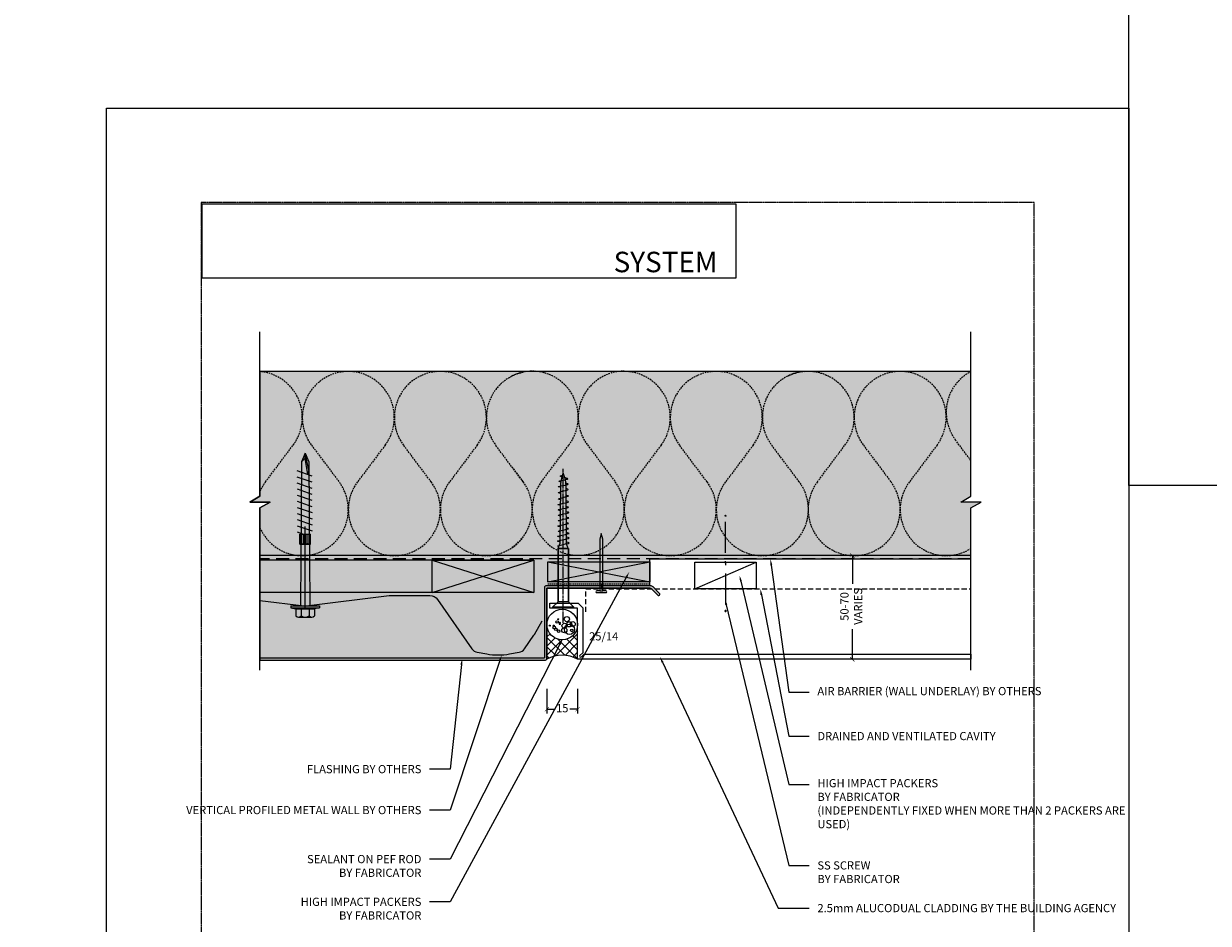
# Model space of a CAD drawing. Units: millimetres. Extents: x -8362 to 7846, y -1862 to 6379.
# Drawn here: x -1247 to -668, y -913 to -473 of the extents above; entities that cross this region are included whole.
import ezdxf
from ezdxf import colors
from ezdxf.entities.mleader import LeaderData, LeaderLine
from ezdxf.enums import TextEntityAlignment as Align
from ezdxf.math import Vec2, Vec3

# ---------------------------------------------------------------- set-up
doc = ezdxf.new("R2010")
doc.units = ezdxf.units.MM
for name, pattern in [('CENTER', [2, 1.25, -0.25, 0.25, -0.25]), ('DASHED', [0.75, 0.5, -0.25]), ('HIDDEN', [9.525, 6.35, -3.175]), ('HIDDEN2', [4.7625, 3.175, -1.5875]), ('HIDDENX2', [19.05, 12.7, -6.35])]:
    doc.linetypes.add(name, pattern=pattern)
doc.layers.get('0').update_dxf_attribs({"linetype": 'CONTINUOUS'})
doc.layers.get('Defpoints').update_dxf_attribs({"linetype": 'CONTINUOUS'})
doc.layers.add('0-Defpoints', color=7, linetype='CONTINUOUS', plot=False)
for name, color, linetype in [('000_ANNOTATION', 1, 'CONTINUOUS'), ('000ARCHITECTURAL', 254, 'CONTINUOUS'), ('002_DETAIL_ACM ELEV', 1, 'DASHED'), ('002_DETAIL_ACP CUT', 4, 'CONTINUOUS'), ('002_DETAIL_ACP PACKERS', 1, 'CONTINUOUS'), ('002_DETAIL_FIXING C LINE', 3, 'CONTINUOUS'), ('002_DETAIL_FIXING C LINE @ 5', 3, 'CONTINUOUS'), ('002_DETAIL_SEALANT  PEF', 1, 'CONTINUOUS'), ('002_DETAIL_X', 1, 'CONTINUOUS'), ('00_TITLE BLOCK LINES', 2, 'CONTINUOUS'), ('Air Barrier', 2, 'HIDDENX2'), ('AL Fixing', 1, 'CONTINUOUS'), ('hatch layer', 253, 'CONTINUOUS')]:
    doc.layers.add(name, color=color, linetype=linetype)
doc.layers.add('003_DETAIL_OTHERS MINOR', color=1, linetype='CONTINUOUS', transparency=0.1)
doc.layers.add('_Building Agency Blue', color=7, linetype='CONTINUOUS', true_color=0x005d96)
doc.layers.add('FDS lines', color=1, linetype='CENTER', lineweight=9)
doc.layers.add('FDS parts', color=9, linetype='CONTINUOUS', lineweight=30)
doc.styles.add('ALICLAD Text', font='arial.ttf', dxfattribs={"height": 1.6})
doc.styles.add('ARIAL 2', font='arial.ttf', dxfattribs={"height": 2})
doc.dimstyles.new('DIMS', dxfattribs={"dimscale": 0, "dimtxt": 2, "dimasz": 1, "dimexe": 1, "dimexo": 1, "dimgap": 0.5, "dimtad": 0, "dimdec": 0, "dimtxsty": 'ARIAL 2', "dimblk": 'ARCHTICK', "dimcen": 2.5, "dimclrd": 256, "dimclre": 256, "dimclrt": 7, "dimadec": 0, "dimazin": 0, "dimtfac": 1, "dimtdec": 0, "dimtmove": 2, "dimatfit": 3, "dimfxl": 5, "dimfxlon": 1, "dimlwd": -1, "dimlwe": -1, "dimarcsym": 0})
picture_1 = doc.add_image_def('image1.png', size_in_pixel=(1148, 160))

# ---------------------------------------------------------------- blocks, each defined once
blk = doc.blocks.new('_ArchTick')
at = {"color": 0, "linetype": 'ByBlock', "const_width": 0.15}
blk.add_lwpolyline([(-0.5, -0.5), (0.5, 0.5)], dxfattribs=at)
blk = doc.blocks.new('*D444')
at = {"layer": '000_ANNOTATION', "transparency": 16777216}
for p, q in [((-991.66, -798.2), (-991.66, -810.2)), ((-976.66, -798.2), (-976.66, -810.2)), ((-991.66, -808.2), (-987.85, -808.2)), ((-976.66, -808.2), (-980.47, -808.2))]:
    blk.add_line(p, q, dxfattribs=at)
at = {"layer": 'Defpoints', "color": 0, "lineweight": -2, "transparency": 16777216}
for p in [(-991.66, -783.27), (-976.66, -783.26), (-976.66, -808.2)]:
    blk.add_point(p, dxfattribs=at)
at = {"layer": '000_ANNOTATION', "transparency": 16777216, "xscale": 2, "yscale": 2, "zscale": 2, "rotation": 180}
blk.add_blockref('_ArchTick', (-991.66, -808.2), dxfattribs=at)
at = {"layer": '000_ANNOTATION', "transparency": 16777216, "xscale": 2, "yscale": 2, "zscale": 2}
blk.add_blockref('_ArchTick', (-976.66, -808.2), dxfattribs=at)
at = {"layer": '000_ANNOTATION', "color": 7, "transparency": 16777216, "insert": (-984.16, -808.2), "char_height": 4, "attachment_point": 5, "style": 'ARIAL 2'}
blk.add_mtext('15', dxfattribs=at)
blk = doc.blocks.new('A$C33466500')
for p, q in [((0, 0.72), (0, -0.73)), ((1, -0.73), (1, 0)), ((1.65, -0.73), (1.65, 0)), ((2.3, -0.73), (2.3, 0)), ((2.95, -0.73), (2.95, 0))]:
    blk.add_line(p, q)
blk.add_lwpolyline([(0, 0.72), (0, 2.2, 1), (-0.9, 2.2), (-0.9, -2.2, 1), (0, -2.2), (0, -0.73), (25.29, -0.73), (28, 0), (25.29, 0.72)], format="xyb", close=True)
blk = doc.blocks.new('A$C6B927D05')
at = {"lineweight": -2}
for p, q in [((4.52, 13.94), (4.02, 11.47)), ((4.52, 13.94), (4.52, 0)), ((5.52, 13.94), (4.52, 13.94)), ((5.52, 13.94), (5.52, 0)), ((0, 10.22), (0, 3.72)), ((4.02, 11.47), (0.52, 11.47)), ((4.02, 8.97), (0.52, 8.97)), ((2.66, 11.45), (2.66, 11.45)), ((4.02, 11.47), (4.02, 2.47)), ((75.8, 8.81), (5.51, 9.22)), ((5.52, 9.22), (5.53, 4.72)), ((35.58, 9.53), (40.52, 9.54)), ((35.87, 8.53), (35.58, 9.53)), ((35.58, 9.53), (35.58, 4.42)), ((35.87, 8.53), (35.58, 7.53)), ((35.58, 7.53), (40.52, 7.54)), ((35.58, 6.42), (40.52, 6.42)), ((35.87, 5.42), (35.58, 6.42)), ((35.87, 8.53), (40.34, 8.54)), ((40.52, 9.53), (40.34, 8.54)), ((40.34, 8.54), (40.52, 7.54)), ((40.52, 6.42), (40.34, 5.42)), ((40.52, 8.07), (41.44, 10.73)), ((40.52, 9.53), (40.52, 4.42)), ((40.52, 7.54), (40.52, 7.54)), ((41.9, 3.43), (44.44, 10.74)), ((44.9, 3.43), (47.44, 10.75)), ((47.9, 3.44), (50.44, 10.75)), ((50.9, 3.45), (53.44, 10.76)), ((53.9, 3.46), (56.44, 10.77)), ((56.9, 3.46), (59.44, 10.78)), ((59.9, 3.47), (62.44, 10.78)), ((62.9, 3.48), (65.44, 10.79)), ((65.9, 3.49), (68.44, 10.8)), ((68.9, 3.49), (71.44, 10.81)), ((77.43, 7.13), (69.7, 5.78)), ((71.78, 5.16), (80.12, 6.98)), ((80.12, 6.98), (75.8, 8.81)), ((77.43, 7.13), (75.8, 8.81)), ((80.12, 6.98), (75.81, 5.15)), ((80.12, 6.98), (77.43, 7.13)), ((4.02, 4.97), (0.52, 4.97)), ((4.02, 2.47), (0.52, 2.47)), ((2.7, 2.46), (2.7, 2.46)), ((4.52, 0), (4.02, 2.47)), ((5.52, 0), (4.52, 0)), ((75.81, 5.15), (5.53, 4.72)), ((35.87, 5.42), (35.58, 4.42)), ((35.58, 4.42), (40.52, 4.42)), ((35.87, 5.42), (40.34, 5.42)), ((40.34, 5.42), (40.52, 4.42)), ((69.7, 5.78), (71.54, 5.12))]:
    blk.add_line(p, q, dxfattribs=at)
for centre, radius, start, end in [((1.77, 10.22), 1.77, 135, 225), ((4.13, 6.97), 4.13, 151.00282, 208.99718), ((1.77, 3.72), 1.77, 135, 225)]:
    blk.add_arc(centre, radius, start, end, dxfattribs=at)
blk = doc.blocks.new('A$C428B6DF9')
h = blk.add_hatch()
h.set_pattern_fill('ANSI37', color=256, angle=0.05115, style=0)
h.set_pattern_definition([(45.05114865, (-603016.45, -84588.838), (-2.247067332, 2.24305894), []), (135.05114865, (-603016.45, -84588.838), (-2.24305894, -2.247067332), [])])
h.paths.add_polyline_path([(7.5, 15, -1.000004), (-7.5, 15), (-7.5, -2, -0.266667), (7.5, -2)])
for centre, radius in [((0, 15), 7.5), ((-1.93, 17.56), 0.25), ((2.26, 17.64), 1.25), ((-6.12, 14.44), 0.25), ((-3.9, 13.54), 0.624), ((-4.15, 14.44), 0.25), ((-3.16, 12.63), 0.624), ((-2.5, 16.25), 0.624), ((-1.77, 11.73), 0.624), ((-1.19, 15.84), 0.25), ((-1.19, 15.18), 0.25), ((1.03, 12.22), 1.25), ((1.11, 14.35), 1.25), ((3.57, 12.63), 2.5), ((3.41, 15.09), 1.25), ((5.14, 15.17), 1.25), ((4.64, 12.13), 0.624)]:
    blk.add_circle(centre, radius)
blk.add_arc((0, -15.06), 15.06, 60.13717, 119.86283)
blk = doc.blocks.new('DOT')
at = {"layer": '002_DETAIL_FIXING C LINE'}
blk.add_hatch(color=256, dxfattribs=at).paths.add_polyline_path([(0.05, 0, 1), (-0.05, 0, 1)])
blk.add_circle((0, 0), 0.05, dxfattribs=at)
blk = doc.blocks.new('103_FIX LINE 50MM')
at = {"layer": '002_DETAIL_FIXING C LINE'}
for p, q in [((-4.51, 0), (-19.65, 0)), ((0.51, 0), (-0.51, 0)), ((0.51, 0), (1.52, 0)), ((5.52, 0), (20.67, 0))]:
    blk.add_line(p, q, dxfattribs=at)
for centre in [(-22.9, 0), (23.67, 0)]:
    blk.add_circle(centre, 0.25, dxfattribs=at)
at = {"layer": '002_DETAIL_FIXING C LINE @ 5', "yscale": 5, "zscale": 5}
for p, xscale, rotation in [((-22.9, 0), -5, 90), ((23.67, 0), 5, 270)]:
    blk.add_blockref('DOT', p, dxfattribs=dict(at, xscale=xscale, rotation=rotation))
blk = doc.blocks.new('306_13MM PACKER')
at = {"layer": '002_DETAIL_ACP PACKERS'}
blk.add_lwpolyline([(-15, 0), (15, 0), (15, -13), (-15, -13)], close=True, dxfattribs=at)
at = {"layer": '002_DETAIL_X'}
blk.add_line((15, 0), (-15, -13), dxfattribs=at)
at = {"layer": '002_DETAIL_FIXING C LINE', "rotation": 270}
blk.add_blockref('103_FIX LINE 50MM', (0, -12.08), dxfattribs=at)
blk = doc.blocks.new('A$C76CC56A2')
at = {"color": 1}
blk.add_lwpolyline([(10.34, 2.81), (10.34, 7.81), (36.42, 7.81), (36.42, 2.81)], close=True, dxfattribs=at)
at = {"layer": 'AL Fixing'}
for p, q in [((7.19, 0.07), (7.19, 10.54)), ((10.34, 7.81), (7.6, 10.54)), ((7.6, 0.07), (7.6, 10.54)), ((10.34, 2.81), (10.34, 7.81)), ((10.34, 2.81), (7.6, 0.07))]:
    blk.add_line(p, q, dxfattribs=at)
at = {"layer": 'AL Fixing', "linetype": 'Continuous'}
for p, q in [((36.42, 2.91), (36.42, 7.81)), ((36.42, 7.81), (38.61, 6.91)), ((37.34, 7.37), (37.49, 7.95)), ((37.49, 7.95), (37.6, 8.14)), ((37.6, 8.14), (37.72, 7.95)), ((37.72, 7.95), (37.87, 7.38)), ((37.87, 7.38), (38.31, 5.33)), ((39.55, 6.89), (39.83, 7.95)), ((39.63, 7.16), (39.68, 7.37)), ((39.83, 7.95), (39.95, 8.14)), ((39.95, 8.14), (40.06, 7.95)), ((40.06, 7.95), (40.21, 7.37)), ((40.21, 7.37), (40.42, 6.44)), ((40.42, 6.44), (40.66, 5.32)), ((41.9, 6.89), (42.18, 7.95)), ((41.98, 7.16), (42.02, 7.37)), ((42.18, 7.95), (42.29, 8.14)), ((42.29, 8.14), (42.41, 7.95)), ((42.41, 7.95), (42.56, 7.37)), ((42.56, 7.37), (42.76, 6.44)), ((42.76, 6.44), (43, 5.32)), ((44.38, 6.89), (44.45, 7.17)), ((44.45, 7.17), (44.58, 7.69)), ((44.58, 7.69), (44.69, 7.87)), ((44.69, 7.87), (44.8, 7.7)), ((44.8, 7.7), (44.93, 7.17)), ((44.93, 7.17), (45.12, 6.33)), ((45.12, 6.33), (45.34, 5.32)), ((46.95, 6.86), (47.03, 7.22)), ((47.03, 7.22), (47.18, 7.76)), ((47.18, 7.76), (47.29, 7.94)), ((47.29, 7.94), (47.4, 7.76)), ((47.4, 7.76), (47.54, 7.22)), ((47.54, 7.22), (47.73, 6.36)), ((47.73, 6.36), (47.96, 5.32)), ((49.68, 6.76), (49.74, 7.04)), ((49.74, 7.04), (49.88, 7.57)), ((49.88, 7.57), (49.98, 7.74)), ((49.98, 7.74), (50.09, 7.57)), ((50.09, 7.57), (50.23, 7.05)), ((50.23, 7.05), (50.41, 6.2)), ((50.41, 6.2), (50.63, 5.19)), ((52.24, 6.73), (52.33, 7.09)), ((52.33, 7.09), (52.47, 7.63)), ((52.47, 7.63), (52.58, 7.81)), ((52.58, 7.81), (52.69, 7.63)), ((52.69, 7.63), (52.83, 7.1)), ((52.83, 7.1), (53.02, 6.23)), ((53.02, 6.23), (53.25, 5.19)), ((54.91, 6.89), (54.97, 7.17)), ((54.97, 7.17), (55.11, 7.69)), ((55.11, 7.69), (55.22, 7.87)), ((55.22, 7.87), (55.33, 7.7)), ((55.33, 7.7), (55.46, 7.17)), ((55.46, 7.17), (55.65, 6.33)), ((55.65, 6.33), (55.87, 5.32)), ((57.48, 6.86), (57.56, 7.22)), ((57.56, 7.22), (57.71, 7.76)), ((57.71, 7.76), (57.82, 7.94)), ((57.82, 7.94), (57.93, 7.76)), ((57.93, 7.76), (58.07, 7.22)), ((58.07, 7.22), (58.26, 6.36)), ((58.26, 6.36), (58.48, 5.32)), ((60.24, 6.83), (60.31, 7.13)), ((60.31, 7.13), (60.45, 7.65)), ((60.45, 7.65), (60.56, 7.82)), ((60.56, 7.82), (60.67, 7.65)), ((60.67, 7.65), (60.8, 7.14)), ((60.8, 7.14), (60.99, 6.31)), ((60.99, 6.31), (61.54, 4.32)), ((63.34, 6.74), (63.43, 7.08)), ((63.43, 7.08), (63.57, 7.58)), ((63.57, 7.58), (63.68, 7.75)), ((63.68, 7.75), (63.78, 7.59)), ((63.78, 7.59), (63.91, 7.09)), ((63.91, 7.09), (64.55, 5.31)), ((66.3, 7.07), (66.44, 7.56)), ((66.44, 7.56), (66.55, 7.73)), ((66.55, 7.73), (66.65, 7.56)), ((66.65, 7.56), (66.79, 7.07)), ((66.79, 7.07), (66.96, 6.27)), ((66.96, 6.27), (67.17, 5.31)), ((68.81, 6.52), (68.91, 6.9)), ((68.91, 6.9), (69.06, 7.38)), ((69.06, 7.38), (69.16, 7.54)), ((69.16, 7.54), (69.27, 7.39)), ((69.27, 7.39), (69.4, 6.93)), ((69.4, 6.93), (69.58, 6.2)), ((69.58, 6.2), (69.78, 5.31)), ((71.29, 5.84), (71.49, 6.5)), ((71.49, 6.5), (71.66, 6.85)), ((71.66, 6.85), (71.88, 6.62)), ((71.88, 6.62), (72.27, 5.49)), ((36.42, 2.91), (38.61, 3.71)), ((38.31, 5.33), (38.55, 4.21)), ((38.55, 4.21), (38.87, 2.91)), ((38.87, 2.91), (39.15, 2.45)), ((39.15, 2.45), (39.35, 2.99)), ((39.35, 2.99), (39.52, 3.74)), ((40.66, 5.32), (40.9, 4.2)), ((40.9, 4.2), (41.22, 2.9)), ((41.22, 2.9), (41.5, 2.44)), ((41.5, 2.44), (41.69, 2.98)), ((41.69, 2.98), (41.87, 3.73)), ((43, 5.32), (43.24, 4.2)), ((43.24, 4.2), (43.45, 3.27)), ((43.45, 3.27), (43.6, 2.7)), ((43.6, 2.7), (43.72, 2.5)), ((43.72, 2.5), (43.83, 2.69)), ((43.83, 2.69), (43.98, 3.27)), ((43.98, 3.27), (44.09, 3.73)), ((45.34, 5.32), (45.56, 4.3)), ((45.56, 4.3), (45.74, 3.46)), ((45.74, 3.46), (45.88, 2.93)), ((45.88, 2.93), (45.99, 2.76)), ((45.99, 2.76), (46.09, 2.93)), ((46.09, 2.93), (46.23, 3.45)), ((46.23, 3.45), (46.3, 3.75)), ((47.96, 5.32), (48.18, 4.27)), ((48.18, 4.27), (48.37, 3.41)), ((48.37, 3.41), (48.51, 2.87)), ((48.51, 2.87), (48.62, 2.69)), ((48.62, 2.69), (48.73, 2.87)), ((48.73, 2.87), (48.88, 3.41)), ((48.88, 3.41), (48.97, 3.78)), ((50.63, 5.19), (50.85, 4.17)), ((50.85, 4.17), (51.04, 3.33)), ((51.04, 3.33), (51.17, 2.81)), ((51.17, 2.81), (51.28, 2.63)), ((51.28, 2.63), (51.39, 2.81)), ((51.39, 2.81), (51.53, 3.33)), ((51.53, 3.33), (51.6, 3.63)), ((53.25, 5.19), (53.47, 4.15)), ((53.47, 4.15), (53.66, 3.28)), ((53.66, 3.28), (53.8, 2.75)), ((53.8, 2.75), (53.91, 2.57)), ((53.91, 2.57), (54.03, 2.75)), ((54.03, 2.75), (54.17, 3.28)), ((54.17, 3.28), (54.26, 3.66)), ((55.87, 5.32), (56.09, 4.3)), ((56.09, 4.3), (56.27, 3.46)), ((56.27, 3.46), (56.41, 2.93)), ((56.41, 2.93), (56.52, 2.76)), ((56.52, 2.76), (56.62, 2.93)), ((56.62, 2.93), (56.76, 3.45)), ((56.76, 3.45), (56.83, 3.75)), ((58.48, 5.32), (58.71, 4.27)), ((58.71, 4.27), (58.9, 3.41)), ((58.9, 3.41), (59.04, 2.87)), ((59.04, 2.87), (59.15, 2.69)), ((59.15, 2.69), (59.26, 2.87)), ((59.26, 2.87), (59.41, 3.41)), ((59.41, 3.41), (59.5, 3.78)), ((61.54, 4.32), (61.72, 3.49)), ((61.72, 3.49), (61.86, 2.98)), ((61.86, 2.98), (61.96, 2.81)), ((61.96, 2.81), (62.07, 2.98)), ((62.07, 2.98), (62.21, 3.49)), ((62.21, 3.49), (62.29, 3.81)), ((64.55, 5.31), (64.76, 4.35)), ((64.76, 4.35), (64.94, 3.54)), ((64.94, 3.54), (65.07, 3.04)), ((65.07, 3.04), (65.18, 2.88)), ((65.18, 2.88), (65.29, 3.04)), ((65.29, 3.04), (65.43, 3.54)), ((65.43, 3.54), (65.52, 3.9)), ((67.17, 5.31), (67.38, 4.35)), ((67.38, 4.35), (67.56, 3.56)), ((67.56, 3.56), (67.69, 3.06)), ((67.69, 3.06), (67.79, 2.89)), ((67.79, 2.89), (67.9, 3.05)), ((67.9, 3.05), (68.05, 3.52)), ((68.05, 3.52), (68.17, 4.01)), ((69.78, 5.31), (69.99, 4.42)), ((69.99, 4.42), (70.17, 3.68)), ((70.17, 3.68), (70.29, 3.22)), ((70.29, 3.22), (70.4, 3.06)), ((70.4, 3.06), (70.5, 3.19)), ((70.5, 3.19), (70.64, 3.59)), ((70.64, 3.59), (70.84, 4.25)), ((70.84, 4.25), (70.92, 4.54)), ((72.27, 5.49), (72.4, 5.03))]:
    blk.add_line(p, q, dxfattribs=at)
blk.add_lwpolyline([(38.61, 3.71), (66.29, 3.91, 0.101873), (73.09, 5.31, 0.101873), (66.29, 6.71), (38.61, 6.91)], format="xyb", dxfattribs=at)
at = {"layer": 'AL Fixing'}
for centre, start, end in [((7.39, 10.3), 49.94957, 130.05043), ((7.39, 0.32), 229.94957, 310.05043)]:
    blk.add_arc(centre, 0.324, start, end, dxfattribs=at)
at = {"layer": 'FDS lines', "linetype": 'CENTER'}
blk.add_line((0, 5.31), (75.45, 5.31), dxfattribs=at)
at = {"layer": 'FDS parts', "linetype": 'Continuous'}
for p, q in [((10.34, 7.81), (36.42, 7.81)), ((10.34, 2.81), (36.42, 2.81))]:
    blk.add_line(p, q, dxfattribs=at)
blk = doc.blocks.new('*D445')
at = {"layer": '000_ANNOTATION', "transparency": 16777216}
for p, q in [((-840.34, -733.07), (-844.33, -733.07)), ((-842.33, -733.07), (-842.33, -746.83)), ((-842.33, -783.76), (-842.33, -769.01)), ((-840.34, -783.76), (-844.33, -783.76))]:
    blk.add_line(p, q, dxfattribs=at)
at = {"layer": 'Defpoints', "color": 0, "lineweight": -2, "transparency": 16777216}
for p in [(-842.33, -733.07), (-838.34, -733.07), (-838.34, -783.76)]:
    blk.add_point(p, dxfattribs=at)
at = {"layer": '000_ANNOTATION', "transparency": 16777216, "xscale": 2, "yscale": 2, "zscale": 2}
for p, rotation in [((-842.33, -733.07), 90), ((-842.33, -783.76), 270)]:
    blk.add_blockref('_ArchTick', p, dxfattribs=dict(at, rotation=rotation))
at = {"layer": '000_ANNOTATION', "color": 7, "transparency": 16777216, "insert": (-842.33, -757.92), "char_height": 4, "attachment_point": 5, "rotation": 90, "style": 'ARIAL 2'}
blk.add_mtext('50-70\\PVARIES', dxfattribs=at)
blk = doc.blocks.new('*U678')
at = {"layer": '0-Defpoints', "linetype": 'CENTER', "ltscale": 0.5}
blk.add_lwpolyline([(0, 0), (407.2, 0), (407.2, 581.4), (0, 581.4)], close=True, dxfattribs=at)
at = {"color": 8, "ltscale": 0.5, "true_color": 0x75777a, "style": 'ALICLAD Text', "flags": 4}
for tag, p in [('SHEETNUMBER', (260.5, 45.54)), ('REVISION', (258.34, 20.5))]:
    blk.add_attdef(tag, text='', height=3.9, dxfattribs=at).set_placement(p, align=Align.MIDDLE_RIGHT)
blk.add_attdef('DRAWING_TITLE', (14.66, 38.97), '', height=5.5, dxfattribs=at)
at = {"color": 7, "lineweight": -2, "true_color": 0xffffff}
image = blk.add_image(picture_1, insert=(0.5, 544.5), size_in_units=(260.87, 36.36), dxfattribs=at)
image.dxf.flags = 7

msp = doc.modelspace()

# ---------------------------------------------------------------- hatches: boundary and pattern name
at = {"layer": 'hatch layer', "lineweight": -2}
h = msp.add_hatch(color=256, dxfattribs=at)
h.dxf.hatch_style = 1
edge = h.paths.add_edge_path()
edge.add_line((-784.35, -643.07), (-1131.93, -643.07))
edge.add_line((-1131.93, -643.07), (-1131.93, -704.02))
edge.add_line((-1131.93, -704.02), (-1136.93, -706.9))
edge.add_line((-1136.93, -706.9), (-1126.93, -706.9))
edge.add_line((-1126.93, -706.9), (-1131.93, -709.79))
edge.add_line((-1131.93, -709.79), (-1131.93, -784.26))
edge.add_line((-1131.93, -784.26), (-992.66, -784.26))
edge.add_arc((-992.66, -783.26), 1, 270, 360)
edge.add_line((-991.66, -783.26), (-991.66, -748.99))
edge.add_line((-991.66, -748.99), (-941.66, -748.99))
edge.add_arc((-941.66, -750.99), 2, 44.8729, 90, ccw=False)
edge.add_line((-940.24, -749.58), (-937.56, -752.28))
edge.add_arc((-937.03, -751.96), 0.619, 210.81562, 418.93018)
edge.add_line((-936.71, -751.43), (-939.74, -748.38))
edge.add_arc((-941.16, -749.79), 2, 44.8729, 90)
edge.add_line((-941.16, -747.79), (-941.4, -747.79))
edge.add_line((-941.4, -747.79), (-941.4, -734.73))
edge.add_line((-941.4, -734.73), (-784.35, -734.73))
edge.add_line((-784.35, -734.73), (-784.35, -709.79))
edge.add_line((-784.35, -709.79), (-779.35, -706.9))
edge.add_line((-779.35, -706.9), (-789.35, -706.9))
edge.add_line((-789.35, -706.9), (-784.35, -704.02))
edge.add_line((-784.35, -704.02), (-784.35, -643.07))

# ---------------------------------------------------------------- linework, layer by layer
at = {"layer": '000ARCHITECTURAL'}
for p, q in [((-1109.86, -759.2), (-1109.86, -718.79)), ((-1047.74, -735.32), (-998.01, -751.07)), ((-1047.74, -751.07), (-998.01, -735.32)), ((-991.13, -736.18), (-941.4, -745.93)), ((-991.13, -745.93), (-941.4, -736.18)), ((-998.01, -751.07), (-1131.93, -751.07))]:
    msp.add_line(p, q, dxfattribs=at)
at = {"layer": '000ARCHITECTURAL', "color": 2, "linetype": 'HIDDEN'}
msp.add_line((-784.35, -734.73), (-1131.93, -734.73), dxfattribs=at)
at = {"layer": '000ARCHITECTURAL', "linetype": 'Continuous'}
msp.add_line((-998.01, -735.32), (-1131.93, -735.32), dxfattribs=at)
at = {"layer": '000ARCHITECTURAL', "color": 3}
for p, q in [((-992.86, -748.79), (-992.86, -783.06)), ((-941.16, -747.79), (-991.86, -747.79)), ((-991.66, -748.99), (-991.66, -783.27)), ((-941.66, -748.99), (-991.66, -748.99)), ((-937.56, -752.28), (-940.24, -749.58)), ((-936.71, -751.43), (-939.74, -748.38)), ((-1131.93, -783.06), (-992.86, -783.06)), ((-1131.93, -784.26), (-992.66, -784.26))]:
    msp.add_line(p, q, dxfattribs=at)
at = {"layer": '000ARCHITECTURAL', "linetype": 'HIDDEN2', "ltscale": 0.25}
for points in [[(-1088.75, -643.07, 0.618034), (-1106.75, -679.07), (-1093.25, -697.07, -1.126635), (-1131.93, -719.45, -1.126635)], [(-1131.93, -701.69, -0.059547), (-1129.25, -697.07), (-1115.75, -679.07, 0.590317), (-1131.93, -643.14, 0.590317)], [(-1088.75, -643.07, -0.618034), (-1070.75, -679.07), (-1084.25, -697.07, 2), (-1048.25, -697.07), (-1061.75, -679.07, -2), (-1025.75, -679.07), (-1025.75, -679.07), (-1039.25, -697.07, 1.001799), (-1003.2, -724, 1.001799)], [(-1003.2, -697.13, 0.000899), (-1003.25, -697.07), (-1016.75, -679.07, -0.551226), (-1003.2, -643.51)], [(-953.84, -642.94, 0.618034), (-971.84, -678.94), (-958.34, -696.94, -2), (-994.34, -696.94), (-980.84, -678.94, 0.790161), (-1008.84, -645.29, 0.790161)], [(-953.84, -643.07, -0.618034), (-935.84, -679.07), (-949.34, -697.07, 2), (-913.34, -697.07), (-926.84, -679.07, -2), (-890.84, -679.07), (-890.84, -679.07), (-904.34, -697.07, 1.001799), (-868.29, -724.01, 1.001799)], [(-868.29, -697.01, 0.000899), (-868.34, -696.94), (-881.84, -678.94, -0.551226), (-868.29, -643.39)], [(-818.94, -643.07, 0.618034), (-836.94, -679.07), (-823.44, -697.07, -2), (-859.44, -697.07), (-845.94, -679.07, 0.790161), (-873.94, -645.42, 0.790161)], [(-818.94, -643.07, -0.618034), (-800.94, -679.07), (-814.44, -697.07, 0.834444), (-784.35, -729.55, 0.834444)], [(-784.35, -686.64), (-791.94, -676.52, -0.462652), (-784.35, -643.07, -0.462652)], [(-1008.84, -689.61), (-1003.34, -696.94, -0.430259), (-1008.84, -729.15, -0.430259)], [(-868.29, -697.01, -0.331141), (-868.29, -724.01)]]:
    msp.add_lwpolyline(points, format="xyb", dxfattribs=at)
at = {"layer": '000ARCHITECTURAL'}
for points in [[(-1047.74, -735.32), (-998.01, -735.32), (-998.01, -751.07), (-1047.74, -751.07)], [(-991.13, -736.18), (-941.4, -736.18), (-941.4, -745.93), (-991.13, -745.93)]]:
    msp.add_lwpolyline(points, close=True, dxfattribs=at)
at = {"layer": '000ARCHITECTURAL', "color": 3}
for centre, radius, start, end in [((-991.86, -748.79), 1, 90, 180), ((-941.66, -750.99), 2, 44.8729, 90), ((-941.16, -749.79), 2, 44.8729, 90), ((-937.03, -751.96), 0.617, 211.79168, 59.05926), ((-992.66, -783.26), 1, 270, 0)]:
    msp.add_arc(centre, radius, start, end, dxfattribs=at)
at = {"layer": '002_DETAIL_ACM ELEV', "ltscale": 5}
for p, q in [((-972.66, -749.26), (-784.35, -749.26)), ((-972.66, -760.56), (-972.66, -749.26))]:
    msp.add_line(p, q, dxfattribs=at)
at = {"layer": '002_DETAIL_ACP CUT'}
msp.add_lwpolyline([(-784.35, -783.76), (-976.66, -783.76), (-976.66, -758.76), (-990.16, -758.76), (-990.16, -756.26), (-976.45, -756.26), (-974.16, -758.56), (-974.16, -780.56), (-975.51, -781.91, 1), (-974.81, -782.62), (-973.45, -781.26), (-784.35, -781.26), (-784.35, -783.76)], format="xyb", dxfattribs=at)
at = {"layer": '003_DETAIL_OTHERS MINOR'}
for p, q in [((-784.35, -643.07), (-1131.93, -643.07)), ((-784.35, -733.07), (-1131.93, -733.07))]:
    msp.add_line(p, q, dxfattribs=at)
msp.add_lwpolyline([(-1131.93, -754.95), (-1110.34, -757.56, 0.060204), (-1109.38, -757.56), (-1068.75, -752.65, -0.030075), (-1068.21, -752.62), (-1048.83, -752.62, -0.24506), (-1045.14, -754.54), (-1028.3, -778.65, 0.199267), (-1025.72, -780.3), (-1021.04, -781.13, 0.043661), (-1015.48, -781.62, 0.043661), (-1009.92, -781.13), (-1005.25, -780.3, 0.199267), (-1002.66, -778.65), (-997.99, -771.96, 0.022227), (-997.8, -771.66), (-993.91, -764.89)], format="xyb", dxfattribs=at)
at = {"layer": '00_TITLE BLOCK LINES'}
for points in [[(-1131.93, -789.03), (-1131.93, -709.79), (-1126.93, -706.9), (-1136.93, -706.9), (-1131.93, -704.02), (-1131.93, -623.78)], [(-784.35, -789.03), (-784.35, -709.79), (-779.35, -706.9), (-789.35, -706.9), (-784.35, -704.02), (-784.35, -623.78)]]:
    msp.add_lwpolyline(points, dxfattribs=at)
at = {"layer": 'Air Barrier', "ltscale": 0.05}
msp.add_line((-991.13, -746.93), (-941.4, -746.93), dxfattribs=at)
at = {"layer": 'Defpoints'}
for points in [[(385.35, -698.78), (-707.14, -698.78), (-707.14, 832.92), (385.35, 832.92)], [(-707.14, -1188.09), (-1206.96, -1188.09), (-1206.96, -514.42), (-707.14, -514.42)]]:
    msp.add_lwpolyline(points, close=True, dxfattribs=at)
at = {"layer": 'Defpoints', "color": 4, "lineweight": -2}
msp.add_lwpolyline([(-784.35, -643.07), (-1131.93, -643.07), (-1131.93, -704.02), (-1136.93, -706.9), (-1126.93, -706.9), (-1131.93, -709.79), (-1131.93, -784.26), (-992.66, -784.26, 0.414214), (-991.66, -783.26), (-991.66, -748.99), (-941.66, -748.99, -0.199489), (-940.24, -749.58), (-937.56, -752.28, 1.281261), (-936.71, -751.43), (-939.74, -748.38, 0.199489), (-941.16, -747.79), (-941.4, -747.79), (-941.4, -734.73), (-784.35, -734.73), (-784.35, -709.79), (-779.35, -706.9), (-789.35, -706.9), (-784.35, -704.02), (-784.35, -643.07)], format="xyb", dxfattribs=at)

# ---------------------------------------------------------------- block references
at = {"lineweight": -2}
msp.add_blockref('*U678', (-1160.65, -1141.96), dxfattribs=at)
at = {"rotation": 90}
msp.add_blockref('A$C76CC56A2', (-978.35, -765.95), dxfattribs=at)
at = {"layer": '000ARCHITECTURAL', "rotation": 90}
for name, p in [('A$C6B927D05', (-1102.89, -763.1)), ('A$C33466500', (-965.07, -750.26))]:
    msp.add_blockref(name, p, dxfattribs=at)
at = {"layer": '002_DETAIL_SEALANT  PEF', "rotation": 180}
msp.add_blockref('306_13MM PACKER', (-904.29, -749.33), dxfattribs=at)
at = {"layer": '002_DETAIL_SEALANT  PEF'}
msp.add_blockref('A$C428B6DF9', (-984.16, -781.76), dxfattribs=at)

# ---------------------------------------------------------------- texts
at = {"style": 'ARIAL 2'}
msp.add_text('25/14', height=4, dxfattribs=at).set_placement((-971.03, -774.53))
at = {"layer": '_Building Agency Blue', "lineweight": -2, "insert": (-959.04, -567.9), "char_height": 10, "attachment_point": 1, "style": 'ARIAL 2'}
msp.add_mtext_dynamic_manual_height_columns('\\pi111.23649;{\\fArial|b1|i0|c0|p34;\\C256;\\c9854208;R&R SYSTEM}', width=200.8136, gutter_width=20, heights=[0], dxfattribs=at)

# ---------------------------------------------------------------- dimensions: what is measured, and where the dimension line sits
at = {"layer": '000_ANNOTATION'}
dim = msp.add_linear_dim(base=(-842.33, -733.07), p1=(-838.34, -783.76), p2=(-838.34, -733.07), angle=90, text='50-70\\PVARIES', dimstyle='DIMS', dxfattribs=at)
dim.commit()
dim.dimension.update_dxf_attribs({"geometry": '*D445', "text_midpoint": (-842.33, -757.92), "dimtype": 160})
dim = msp.add_linear_dim(base=(-976.66, -808.2), p1=(-991.66, -783.27), p2=(-976.66, -783.26), angle=180, dimstyle='DIMS', dxfattribs=at)
dim.commit()
dim.dimension.update_dxf_attribs({"geometry": '*D444', "text_midpoint": (-984.16, -808.2)})

# ---------------------------------------------------------------- leaders
ml = msp.add_multileader_mtext('Standard', dxfattribs=at)
ml.set_content('AIR BARRIER (WALL UNDERLAY) {\\fArial|b1|i0|c0|p34;BY OTHERS}', color=7, style='ARIAL 2')
ml.set_leader_properties(color=256, linetype='ByLayer', lineweight=-1)
ml.build(insert=Vec2(0, 0))
ml.multileader.update_dxf_attribs({"dogleg_length": 2, "arrow_head_size": 3, "scale": 2})
ctx = ml.context
ctx.base_point, ctx.scale, ctx.arrow_head_size, ctx.landing_gap_size, ctx.plane_origin = Vec3(-863.41, -799.9), 2, 3, 4, Vec3(-890.04, -778.59)
notes = []
notes.append((ctx, [(0, (1, 1, 0), (-867.06, -799.9), (1, 0), 3.64, [(0, [(-882.35, -734.78), (-873.41, -799.9)], 0, [])])]))
ctx.mtext.insert, ctx.mtext.rotation, ctx.mtext.width, ctx.mtext.flow_direction = Vec3(-859.41, -797.31), 6.283185, 82.9599, 5
ml = msp.add_multileader_mtext('Standard', dxfattribs=at)
ml.set_content('HIGH IMPACT PACKERS\\P{\\fArial|b1|i0|c0|p34;BY FABRICATOR}', color=7, style='ARIAL 2')
ml.set_leader_properties(color=256, linetype='ByLayer', lineweight=-1)
ml.build(insert=Vec2(0, 0))
ml.multileader.update_dxf_attribs({"dogleg_length": 2, "arrow_head_size": 3, "scale": 2})
ctx = ml.context
ctx.base_point, ctx.scale, ctx.arrow_head_size, ctx.landing_gap_size, ctx.plane_origin = Vec3(-1121.17, -902.33), 2, 3, 4, Vec3(-1031.75, -871.87)
ctx.text_align_type = 2
notes.append((ctx, [(0, (1, 1, 0), (-1045.38, -902.33), (-1, 0), 3.64, [(0, [(-951.4, -741.06), (-1039.02, -902.33)], 0, [])])]))
ctx.mtext.insert, ctx.mtext.width, ctx.mtext.alignment, ctx.mtext.flow_direction = Vec3(-1053.02, -900.29), 82.4523, 3, 5
ml = msp.add_multileader_mtext('Standard', dxfattribs=at)
ml.set_content('HIGH IMPACT PACKERS\\P{\\fArial|b1|i0|c0|p34;BY FABRICATOR\\P}(INDEPENDENTLY FIXED WHEN MORE THAN 2 PACKERS ARE USED)', color=7, style='ARIAL 2')
ml.set_leader_properties(color=256, linetype='ByLayer', lineweight=-1)
ml.build(insert=Vec2(0, 0))
ml.multileader.update_dxf_attribs({"dogleg_length": 2, "arrow_head_size": 3, "scale": 2})
ctx = ml.context
ctx.base_point, ctx.scale, ctx.arrow_head_size, ctx.landing_gap_size, ctx.plane_origin = Vec3(-863.41, -844.9), 2, 3, 4, Vec3(-880.68, -814.44)
notes.append((ctx, [(0, (1, 1, 0), (-867.05, -844.9), (1, 0), 3.64, [(0, [(-897.49, -742.71), (-873.41, -844.9)], 0, [])])]))
ctx.mtext.insert, ctx.mtext.rotation, ctx.mtext.width, ctx.mtext.flow_direction = Vec3(-859.41, -842.31), 6.283185, 82.4523, 5
ml = msp.add_multileader_mtext('Standard', dxfattribs=at)
ml.set_content('\\A1;DRAINED AND VENTILATED CAVITY', color=7, style='ARIAL 2')
ml.set_leader_properties(color=256, linetype='ByLayer', lineweight=-1)
ml.build(insert=Vec2(0, 0))
ml.multileader.update_dxf_attribs({"dogleg_length": 2, "arrow_head_size": 3, "scale": 2})
ctx = ml.context
ctx.base_point, ctx.scale, ctx.arrow_head_size, ctx.landing_gap_size, ctx.plane_origin = Vec3(-863.41, -821.32), 2, 3, 4, Vec3(-880.68, -800.01)
notes.append((ctx, [(0, (1, 1, 0), (-867.05, -821.32), (1, 0), 3.64, [(0, [(-887.35, -749.26), (-873.41, -821.32)], 0, [])])]))
ctx.mtext.insert, ctx.mtext.rotation, ctx.mtext.width, ctx.mtext.flow_direction = Vec3(-859.41, -819.29), 6.283185, 90.6952, 5
ml = msp.add_multileader_mtext('Standard', dxfattribs=at)
ml.set_content('\\A1;SS SCREW \\P{\\fArial|b1|i0|c0|p34;BY FABRICATOR}', color=7, style='ARIAL 2')
ml.set_leader_properties(color=256, linetype='ByLayer', lineweight=-1)
ml.build(insert=Vec2(0, 0))
ml.multileader.update_dxf_attribs({"dogleg_length": 2, "arrow_head_size": 3, "scale": 2})
ctx = ml.context
ctx.base_point, ctx.scale, ctx.arrow_head_size, ctx.landing_gap_size, ctx.plane_origin = Vec3(-863.41, -884.53), 2, 3, 4, Vec3(-880.68, -863.22)
notes.append((ctx, [(0, (1, 1, 0), (-867.05, -884.53), (1, 0), 3.64, [(0, [(-904.64, -754.22), (-873.41, -884.53)], 0, [])])]))
ctx.mtext.insert, ctx.mtext.rotation, ctx.mtext.width, ctx.mtext.flow_direction = Vec3(-859.41, -882.5), 6.283185, 90.6952, 5
ml = msp.add_multileader_mtext('Standard', dxfattribs=at)
ml.set_content('\\A1;SEALANT ON PEF ROD\\P{\\fArial|b1|i0|c0|p34;BY \\A0;FABRICATOR}', color=7, style='ARIAL 2')
ml.set_leader_properties(color=256, linetype='ByLayer', lineweight=-1)
ml.build(insert=Vec2(0, 0))
ml.multileader.update_dxf_attribs({"dogleg_length": 2, "arrow_head_size": 3, "scale": 2})
ctx = ml.context
ctx.base_point, ctx.scale, ctx.arrow_head_size, ctx.landing_gap_size, ctx.plane_origin = Vec3(-1118.26, -881.45), 2, 3, 4, Vec3(-980.32, -881.45)
ctx.text_align_type = 2
notes.append((ctx, [(0, (1, 1, 0), (-1039.02, -881.45), (-1, 0), 10, [(0, [(-983.93, -773.76)], 0, [])])]))
ctx.mtext.insert, ctx.mtext.width, ctx.mtext.alignment, ctx.mtext.flow_direction = Vec3(-1053.02, -879.42), 97.2205, 3, 5
ml = msp.add_multileader_mtext('Standard', dxfattribs=at)
ml.set_content('\\A1;VERTICAL PROFILED METAL WALL {\\fArial|b1|i0|c0|p34;BY OTHERS}', color=7, style='ARIAL 2')
ml.set_leader_properties(color=256, linetype='ByLayer', lineweight=-1)
ml.build(insert=Vec2(0, 0))
ml.multileader.update_dxf_attribs({"dogleg_length": 2, "arrow_head_size": 3, "scale": 2})
ctx = ml.context
ctx.base_point, ctx.scale, ctx.arrow_head_size, ctx.landing_gap_size, ctx.plane_origin = Vec3(-1133.8, -857.49), 2, 3, 4, Vec3(-1031.75, -836.18)
ctx.text_align_type = 2
notes.append((ctx, [(0, (1, 1, 0), (-1045.38, -857.49), (-1, 0), 3.64, [(0, [(-1013.73, -781.57), (-1039.02, -857.49)], 0, [])])]))
ctx.mtext.insert, ctx.mtext.width, ctx.mtext.alignment, ctx.mtext.flow_direction = Vec3(-1053.02, -855.45), 90.6952, 3, 5
ml = msp.add_multileader_mtext('Standard', dxfattribs=at)
ml.set_content('\\A1;FLASHING {\\fArial|b1|i0|c0|p34;BY OTHERS}', color=7, style='ARIAL 2')
ml.set_leader_properties(color=256, linetype='ByLayer', lineweight=-1)
ml.build(insert=Vec2(0, 0))
ml.multileader.update_dxf_attribs({"dogleg_length": 2, "arrow_head_size": 3, "scale": 2})
ctx = ml.context
ctx.base_point, ctx.scale, ctx.arrow_head_size, ctx.landing_gap_size, ctx.plane_origin = Vec3(-1118.38, -837.49), 2, 3, 4, Vec3(-1031.75, -816.18)
ctx.text_align_type = 2
notes.append((ctx, [(0, (1, 1, 0), (-1045.38, -837.49), (-1, 0), 3.64, [(0, [(-1033.12, -783.4), (-1039.02, -837.49)], 0, [])])]))
ctx.mtext.insert, ctx.mtext.width, ctx.mtext.alignment, ctx.mtext.flow_direction = Vec3(-1053.02, -835.45), 90.6952, 3, 5
ml = msp.add_multileader_mtext('Standard', dxfattribs=at)
ml.set_content('2.5mm ALUCODUAL CLADDING {\\fArial|b1|i0|c0|p34;BY THE BUILDING AGENCY}', color=7, style='ARIAL 2')
ml.set_leader_properties(color=256, linetype='ByLayer', lineweight=-1)
ml.build(insert=Vec2(0, 0))
ml.multileader.update_dxf_attribs({"dogleg_length": 2, "arrow_head_size": 3, "scale": 2})
ctx = ml.context
ctx.base_point, ctx.scale, ctx.arrow_head_size, ctx.landing_gap_size, ctx.plane_origin = Vec3(-863.41, -905.4), 2, 3, 4, Vec3(-970.98, -860.04)
notes.append((ctx, [(0, (1, 1, 0), (-867.41, -905.4), (1, 0), 4, [(0, [(-936.42, -782.51), (-878.55, -905.4)], 0, [])])]))
ctx.mtext.insert, ctx.mtext.width, ctx.mtext.flow_direction = Vec3(-859.41, -903.37), 82.9863, 5
for ctx, leaders in notes:
    for number, flags, end, landing, length, lines in leaders:
        leader = LeaderData()
        leader.index, (leader.has_last_leader_line, leader.has_dogleg_vector, leader.attachment_direction) = number, flags
        leader.last_leader_point, leader.dogleg_vector, leader.dogleg_length = Vec3(end), Vec3(landing), length
        for number, points, colour, breaks in lines:
            line = LeaderLine()
            line.index, line.vertices, line.color, line.breaks = number, Vec3.list(points), colors.encode_raw_color(colour), breaks
            leader.lines.append(line)
        ctx.leaders.append(leader)

doc.saveas('drawing.dxf')
